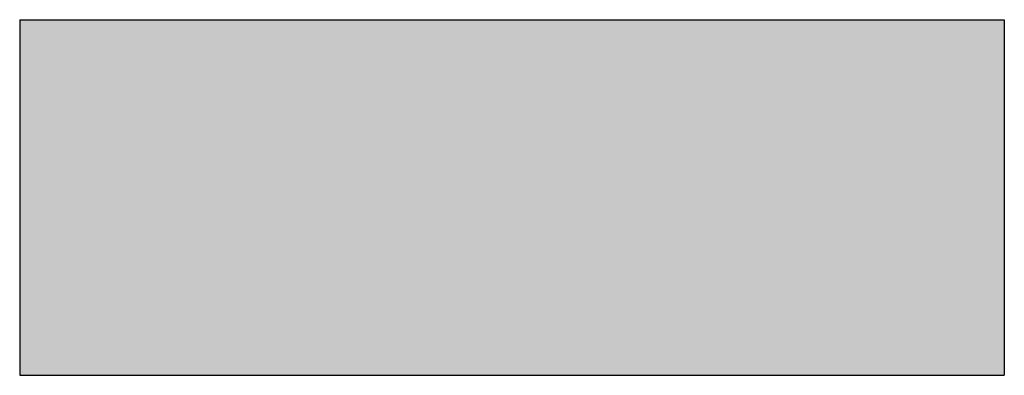
# Model space of a CAD drawing. Extents: x 12 to 416, y -146 to 257.
# Drawn here: x 303 to 305, y -121 to -120 of the extents above; entities that cross this region are included whole.
import ezdxf

# ---------------------------------------------------------------- set-up
doc = ezdxf.new("R2010")
doc.units = 0
doc.layers.add('EBENE_1', color=160, linetype='CONTINUOUS')

# ---------------------------------------------------------------- blocks, each defined once
blk = doc.blocks.new('*U8')
at = {"layer": 'EBENE_1', "color": 7, "linetype": 'CONTINUOUS'}
for p, q in [((21.95508, -43.27126), (22.64203, -43.27126)), ((21.95508, -43.27126), (21.95508, -43.51931)), ((22.64203, -43.27126), (22.64203, -43.51931)), ((21.95508, -43.51931), (22.64203, -43.51931))]:
    blk.add_line(p, q, dxfattribs=at)
for points in [[(21.95508, -43.27126), (21.95508, -43.27126), (22.64203, -43.27126)], [(21.95508, -43.27126), (21.95508, -43.51931), (22.64203, -43.51931)], [(21.95508, -43.51931), (21.95508, -43.51931), (22.64203, -43.51931)]]:
    blk.add_solid(points, dxfattribs=at)
at = {"layer": 'EBENE_1', "color": 7, "linetype": 'CONTINUOUS', "extrusion": (0, 0, -1)}
blk.add_solid([(-21.95508, -43.27126), (-22.64203, -43.27126), (-22.64203, -43.51931)], dxfattribs=at)
blk = doc.blocks.new('AI9-BLK1')
at = {"layer": 'EBENE_1', "color": 7, "linetype": 'CONTINUOUS'}
blk.add_blockref('*U8', (0, 0), dxfattribs=at)

msp = doc.modelspace()

# ---------------------------------------------------------------- block references
at = {"layer": 'EBENE_1', "color": 7, "xscale": 4.044262041658974, "yscale": 4.044262041658974, "zscale": 4.044262041658974}
msp.add_blockref('AI9-BLK1', (213.7594, 55.365), dxfattribs=at)

doc.saveas('drawing.dxf')
